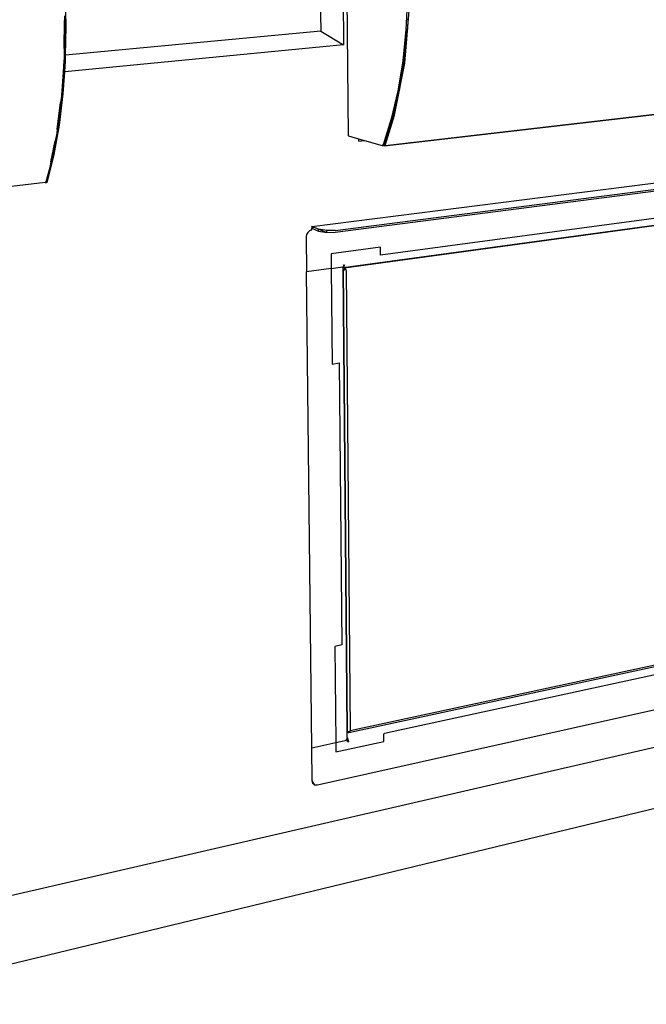
# Model space of a CAD drawing. Extents: x -85 to 81, y -53 to 52.
# Drawn here: x -27 to 8, y -46 to 9 of the extents above; entities that cross this region are included whole.
import ezdxf

# ---------------------------------------------------------------- set-up
doc = ezdxf.new("R2010")
doc.units = 0
doc.header["$MEASUREMENT"] = 0
doc.layers.get('0').update_dxf_attribs({"linetype": 'CONTINUOUS'})

msp = doc.modelspace()

# ---------------------------------------------------------------- linework, layer by layer
for p, q in [((-9.034, 19.475), (-8.889, 2.549)), ((-9.214, 14.519), (-9.153, 7.611)), ((-10.475, 13.97), (-10.419, 8.372)), ((-24.578, 8.623), (-24.633, 10.567)), ((-5.593, 10.265), (-5.674, 8.456)), ((-5.74, 6.573), (-5.475, 9.734)), ((-24.688, 7.392), (-24.675, 8.951)), ((-24.673, 9.21), (-24.675, 8.951)), ((-24.675, 8.951), (-24.666, 8.615)), ((-5.569, 9.052), (-5.595, 8.464)), ((-24.666, 8.615), (-24.688, 7.392)), ((-24.607, 7.035), (-24.578, 8.623)), ((-10.419, 8.372), (-24.607, 7.035)), ((-10.419, 8.372), (-9.153, 7.611)), ((-5.674, 8.456), (-5.853, 6.708)), ((-5.721, 7.242), (-5.595, 8.464)), ((-24.688, 7.392), (-24.692, 6.93)), ((-9.153, 7.611), (-24.655, 6.107)), ((-5.721, 7.242), (-5.775, 6.599)), ((-5.775, 6.716), (-5.721, 7.242)), ((-24.699, 6.834), (-24.834, 4.804)), ((-24.701, 6.713), (-24.825, 4.877)), ((-24.699, 6.834), (-24.701, 6.713)), ((-24.692, 6.93), (-24.699, 6.834)), ((-24.655, 6.107), (-24.613, 6.721)), ((-24.613, 6.721), (-24.607, 7.035)), ((-5.853, 6.708), (-6.127, 5.043)), ((-5.896, 5.981), (-5.775, 6.716)), ((-5.775, 6.599), (-5.896, 5.981)), ((-24.738, 4.885), (-24.655, 6.107)), ((-6.308, 3.681), (-5.74, 6.573)), ((-5.896, 5.981), (-6.05, 5.051)), ((-6.127, 5.043), (-6.493, 3.481)), ((-6.231, 4.275), (-6.05, 5.051)), ((-25.081, 2.884), (-24.885, 4.386)), ((-24.885, 4.386), (-25.036, 3.13)), ((-24.95, 3.139), (-24.738, 4.885)), ((-24.838, 4.74), (-24.885, 4.386)), ((-24.834, 4.804), (-24.838, 4.74)), ((-24.825, 4.877), (-24.834, 4.804)), ((-10.906, -2.51), (43.092, 4.386)), ((-9.618, -2.829), (43.111, 3.984)), ((-9.609, -2.726), (43.126, 4.072)), ((-6.396, 3.572), (-6.231, 4.275)), ((-6.231, 4.275), (-6.341, 3.719)), ((-6.493, 3.481), (-6.943, 2.041)), ((-6.874, 1.987), (8.491, 3.758)), ((-6.83, 2.004), (8.488, 3.773)), ((-6.83, 2.004), (-6.308, 3.681)), ((-6.502, 3.218), (-6.47, 3.318)), ((-6.464, 3.317), (-6.494, 3.219)), ((-6.47, 3.318), (-6.431, 3.44)), ((-6.47, 3.318), (-6.464, 3.317)), ((-6.426, 3.439), (-6.464, 3.317)), ((-6.431, 3.44), (-6.427, 3.451)), ((-6.426, 3.439), (-6.431, 3.44)), ((-6.427, 3.451), (-6.425, 3.458)), ((-6.427, 3.451), (-6.423, 3.452)), ((-6.423, 3.452), (-6.426, 3.439)), ((-6.425, 3.458), (-6.415, 3.49)), ((-6.425, 3.458), (-6.421, 3.458)), ((-6.421, 3.458), (-6.423, 3.452)), ((-6.385, 3.573), (-6.421, 3.458)), ((-6.415, 3.49), (-6.396, 3.572)), ((-6.396, 3.572), (-6.385, 3.573)), ((-6.341, 3.719), (-6.385, 3.573)), ((-25.244, 1.504), (-24.95, 3.139)), ((-25.081, 2.884), (-25.107, 2.68)), ((-25.036, 3.13), (-25.081, 2.884)), ((-6.758, 2.418), (-6.51, 3.192)), ((-6.502, 3.193), (-6.74, 2.42)), ((-6.51, 3.192), (-6.502, 3.218)), ((-6.502, 3.193), (-6.51, 3.192)), ((-6.502, 3.218), (-6.494, 3.219)), ((-6.494, 3.219), (-6.502, 3.193)), ((-25.429, 1.094), (-25.195, 2.249)), ((-25.195, 2.249), (-25.33, 1.494)), ((-25.107, 2.68), (-25.195, 2.249)), ((-8.889, 2.549), (-8.869, 2.539)), ((-8.869, 2.539), (-8.315, 2.377)), ((-8.868, 2.55), (-8.865, 2.551)), ((-8.867, 2.56), (-8.865, 2.56)), ((-8.867, 2.559), (-8.865, 2.559)), ((-8.315, 2.377), (-8.314, 2.24)), ((-8.315, 2.377), (-7.979, 2.278)), ((-8.314, 2.24), (-7.979, 2.278)), ((-7.979, 2.278), (-7.004, 1.993)), ((40.056, 2.219), (-7.09, -4.11)), ((-6.875, 2.053), (-6.809, 2.26)), ((-6.788, 2.262), (-6.845, 2.076)), ((-6.809, 2.26), (-6.758, 2.418)), ((-6.809, 2.26), (-6.788, 2.262)), ((-6.74, 2.42), (-6.788, 2.262)), ((-6.758, 2.418), (-6.74, 2.42)), ((41.117, 2.013), (-9.164, -4.799)), ((-6.975, 2.016), (-7.004, 1.993)), ((-6.927, 2.002), (-7.004, 1.993)), ((-7.004, 1.993), (-6.969, 2)), ((-6.943, 2.041), (-6.975, 2.016)), ((-6.927, 2.002), (-6.975, 2.016)), ((-6.969, 2), (-6.943, 2.041)), ((-6.943, 2.041), (-6.875, 2.053)), ((-6.875, 2.053), (-6.927, 2.002)), ((-6.927, 2.002), (-6.874, 1.987)), ((-6.874, 1.987), (-6.927, 2.002)), ((-6.845, 2.076), (-6.875, 2.053)), ((-6.875, 2.053), (-6.841, 2.057)), ((-6.874, 1.987), (-6.875, 2.053)), ((-6.83, 2.004), (-6.875, 2.053)), ((-6.874, 1.987), (-6.83, 2.004)), ((-6.841, 2.057), (-6.845, 2.076)), ((-6.83, 2.004), (-6.841, 2.057)), ((-25.616, -0.002), (-25.244, 1.504)), ((-25.33, 1.494), (-25.429, 1.094)), ((-25.492, 0.784), (-25.703, -0.015)), ((-25.429, 1.094), (-25.492, 0.784)), ((-25.755, -0.061), (-48.769, -2.705)), ((-25.755, -0.061), (-25.639, -0.044)), ((-25.755, -0.061), (-25.67, -0.051)), ((-25.755, -0.061), (-25.725, -0.054)), ((-25.725, -0.054), (-25.616, -0.002)), ((-25.725, -0.054), (-25.714, -0.035)), ((-25.725, -0.054), (-25.639, -0.044)), ((-25.714, -0.035), (-25.703, -0.015)), ((-25.714, -0.035), (-25.67, -0.051)), ((-25.703, -0.015), (-25.616, -0.002)), ((-25.67, -0.051), (-25.639, -0.044)), ((-25.639, -0.044), (-25.616, -0.002)), ((18.199, -1.112), (-9.118, -4.816)), ((-10.931, -2.71), (-11.046, -2.751)), ((-10.906, -2.51), (-10.933, -2.528)), ((-10.932, -2.581), (-10.912, -2.634)), ((-10.932, -2.635), (-10.926, -2.666)), ((-10.932, -2.66), (-10.926, -2.666)), ((-10.931, -2.71), (-10.926, -2.666)), ((-10.926, -2.666), (-10.912, -2.634)), ((-10.906, -2.51), (-10.912, -2.634)), ((-10.912, -2.634), (-10.875, -2.621)), ((-10.867, -2.517), (-10.906, -2.51)), ((-10.906, -2.51), (-10.875, -2.621)), ((-10.867, -2.517), (-10.875, -2.621)), ((-10.875, -2.621), (-10.539, -2.762)), ((-10.531, -2.659), (-10.867, -2.517)), ((-10.539, -2.762), (-10.531, -2.659)), ((-10.07, -2.735), (-10.531, -2.659)), ((-10.531, -2.659), (-10.078, -2.839)), ((-10.078, -2.839), (-10.07, -2.735)), ((-9.609, -2.726), (-10.07, -2.735)), ((-11.206, -2.956), (-11.228, -3.088)), ((-11.228, -3.088), (-11.207, -5.024)), ((-11.142, -2.837), (-11.206, -2.956)), ((-11.046, -2.751), (-11.142, -2.837)), ((-10.539, -2.762), (-10.078, -2.839)), ((-10.078, -2.839), (-9.618, -2.829)), ((-7.093, -3.665), (-9.842, -4.031)), ((-7.09, -4.11), (-7.093, -3.665)), ((-9.842, -4.031), (-9.835, -4.838)), ((-9.835, -4.838), (-11.207, -5.024)), ((-9.835, -4.838), (-9.192, -4.751)), ((-9.835, -4.838), (-9.784, -10.16)), ((-9.156, -4.746), (-9.192, -4.751)), ((-9.192, -4.751), (-9.191, -4.804)), ((-9.164, -4.799), (-9.191, -4.804)), ((-9.191, -4.804), (-9.191, -4.854)), ((-9.191, -4.854), (-9.117, -4.88)), ((-9.191, -4.854), (-9.191, -4.882)), ((-9.174, -4.888), (-9.191, -4.882)), ((-9.191, -4.882), (-8.961, -30.565)), ((-9.117, -4.88), (-9.174, -4.888)), ((-9.141, -4.909), (-9.174, -4.888)), ((-9.174, -4.888), (-8.945, -30.574)), ((-9.124, -4.735), (-9.164, -4.799)), ((-9.157, -4.639), (-9.11, -4.633)), ((-9.157, -4.639), (-9.156, -4.713)), ((-9.156, -4.713), (-9.12, -4.708)), ((-9.156, -4.713), (-9.156, -4.746)), ((-9.117, -4.92), (-9.141, -4.909)), ((-9.12, -4.708), (-9.124, -4.735)), ((-9.11, -4.633), (-9.12, -4.708)), ((-9.118, -4.816), (-9.083, -4.834)), ((-9.043, -4.87), (-9.117, -4.88)), ((-9.117, -4.88), (-9.117, -4.92)), ((-9.092, -4.931), (-9.117, -4.92)), ((-9.012, -4.916), (-9.092, -4.931)), ((-9.083, -4.834), (-9.044, -4.869)), ((-9.044, -4.869), (-9.043, -4.87)), ((-9.043, -4.87), (-9.012, -4.916)), ((-9.012, -4.916), (-8.993, -4.96)), ((-10.918, -31.515), (-11.207, -5.024)), ((-8.993, -4.96), (-8.77, -30.569)), ((-9.784, -10.16), (-9.391, -10.1)), ((-9.391, -10.1), (-9.247, -25.791)), ((39.169, -20.714), (-6.865, -30.725)), ((-51.631, -45.256), (51.121, -21.56)), ((41.972, -21.832), (-10.604, -33.6)), ((-8.85, -30.665), (17.794, -24.91)), ((17.808, -24.836), (-8.77, -30.569)), ((-9.247, -25.791), (-9.634, -25.869)), ((-9.634, -25.869), (-9.583, -31.225)), ((-8.945, -30.574), (-8.961, -30.565)), ((-8.961, -30.565), (-8.961, -30.608)), ((-8.961, -30.608), (-8.945, -30.617)), ((-8.961, -30.608), (-8.961, -30.669)), ((-8.944, -30.678), (-8.961, -30.669)), ((-8.961, -30.669), (-8.958, -30.938)), ((-8.945, -30.574), (-8.945, -30.617)), ((-8.945, -30.617), (-8.913, -30.613)), ((-8.889, -30.666), (-8.944, -30.678)), ((-8.913, -30.613), (-8.866, -30.604)), ((-8.89, -30.609), (-8.889, -30.666)), ((-8.889, -30.666), (-8.85, -30.665)), ((-8.887, -30.608), (-8.85, -30.665)), ((-8.885, -30.608), (-8.817, -30.647)), ((-8.866, -30.604), (-8.788, -30.609)), ((-8.85, -30.665), (-8.817, -30.647)), ((-8.834, -30.606), (-8.817, -30.647)), ((-8.811, -30.608), (-8.817, -30.647)), ((-8.817, -30.647), (-8.788, -30.609)), ((-8.788, -30.609), (-8.77, -30.569)), ((-8.74, -30.537), (-8.741, -30.537)), ((-10.918, -31.515), (-9.583, -31.225)), ((-9.583, -31.225), (-9.06, -31.112)), ((-9.583, -31.225), (-9.578, -31.742)), ((-9.578, -31.742), (-6.904, -31.157)), ((-8.966, -31.091), (-9.06, -31.112)), ((-9.06, -31.112), (-8.998, -31.092)), ((-8.998, -31.092), (-8.962, -31.065)), ((-8.962, -31.065), (-8.966, -31.091)), ((-8.938, -31.085), (-8.966, -31.091)), ((-8.962, -31.065), (-8.957, -31.037)), ((-8.958, -30.938), (-8.931, -30.967)), ((-8.958, -30.938), (-8.957, -31.037)), ((-8.931, -30.967), (-8.958, -30.988)), ((-8.931, -30.967), (-8.957, -31.037)), ((-8.906, -31.026), (-8.957, -31.037)), ((-8.938, -31.085), (-8.957, -31.037)), ((-8.891, -31.063), (-8.957, -31.037)), ((-8.922, -31.082), (-8.938, -31.085)), ((-8.931, -30.967), (-8.906, -31.026)), ((-8.891, -31.063), (-8.928, -31.083)), ((-8.921, -31.184), (-8.922, -31.082)), ((-8.875, -31.174), (-8.922, -31.109)), ((-8.921, -31.147), (-8.875, -31.174)), ((-8.875, -31.174), (-8.921, -31.184)), ((-8.906, -31.026), (-8.891, -31.063)), ((-8.891, -31.063), (-8.875, -31.174)), ((-6.908, -30.734), (-6.906, -30.735)), ((-6.906, -30.735), (-6.865, -30.725)), ((-6.906, -30.745), (-6.906, -30.735)), ((-6.904, -31.157), (-6.906, -30.745)), ((-10.899, -33.346), (-10.918, -31.515)), ((-10.75, -33.59), (-10.899, -33.346)), ((-10.858, -33.497), (-10.899, -33.346)), ((13.43, -33.613), (-36.913, -45.787)), ((-10.75, -33.59), (-10.858, -33.497)), ((-10.604, -33.6), (-10.75, -33.59))]:
    msp.add_line(p, q)

doc.saveas('drawing.dxf')
